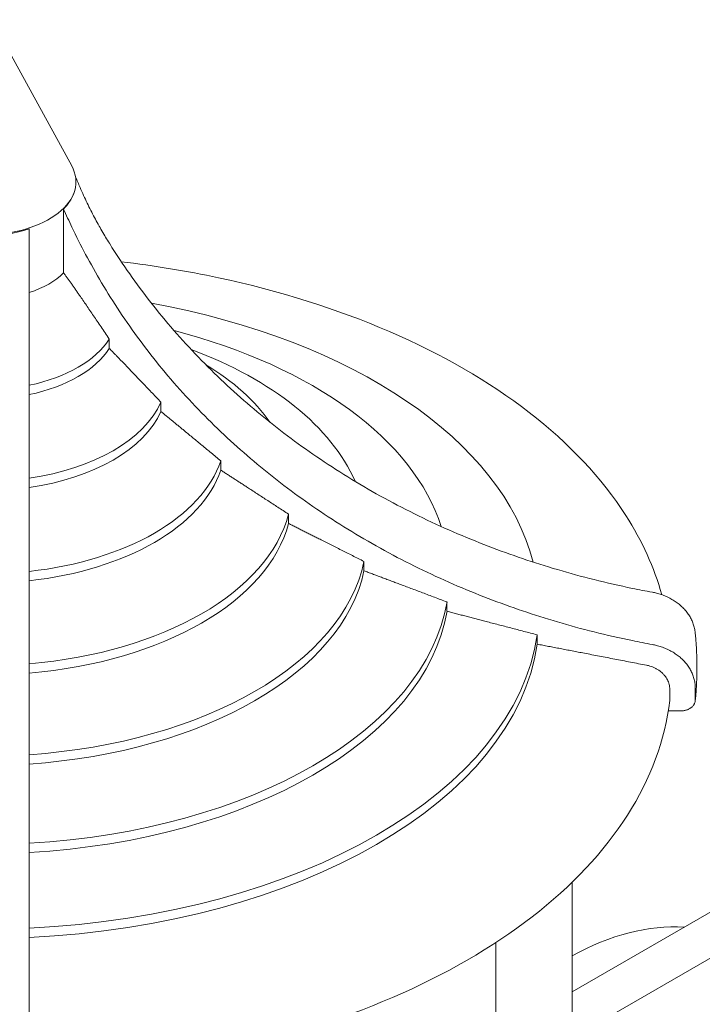
# Model space of a CAD drawing. Units: millimetres. Extents: x 49308 to 81684, y 35273 to 51593.
# Drawn here: x 54205 to 55223, y 49634 to 51102 of the extents above; entities that cross this region are included whole.
import ezdxf

# ---------------------------------------------------------------- set-up
doc = ezdxf.new("R2010")
doc.units = ezdxf.units.MM

# ---------------------------------------------------------------- blocks, each defined once
blk = doc.blocks.new('A$C58F2029E')
at = {"color": 0, "linetype": 'Continuous', "lineweight": 0, "extrusion": (-5.55112e-17, 0.816497, 0.57735)}
for p, q in [((-4651.7, 25008.4), (-4532.1, 24790.5)), ((-4544.2, 24726), (-4544.2, 24631)), ((-4476.2, 24532.2), (-4476.2, 24518.3)), ((-4399, 24437.9), (-4399, 24424)), ((-4309.9, 24350.5), (-4309.9, 24336.7)), ((-4208.9, 24271.1), (-4208.9, 24257.2)), ((-4096.3, 24200.5), (-4096.3, 24186.6)), ((-3972.5, 24140.1), (-3972.5, 24126.2)), ((-3838.2, 24091.1), (-3838.2, 24077.2)), ((-3600.1, 24033.5), (-3600.1, 24050.3)), ((-3640.3, 24010), (-3640.3, 23994.9)), ((-3602.2, 23994.5), (-3602.2, 24011.3)), ((-3642.5, 23977.8), (-3622.7, 23977.8)), ((-3785.7, 23558.8), (-3391.5, 23786.2)), ((-3332.2, 23751.9), (-3785.7, 23490.3)), ((-3785.7, 23307.5), (-3785.7, 23722.3)), ((-3899.7, 23306.4), (-3899.7, 23632.2))]:
    blk.add_line(p, q, dxfattribs=at)
at = {"color": 0, "linetype": 'Continuous', "lineweight": 0, "extrusion": (-1.5016e-17, 1.66533e-16, -1)}
blk.add_ellipse((-4662.4, 24766.6), major_axis=(136.6, 0), ratio=0.57735, start_param=-0.306625, end_param=1.573104, dxfattribs=at)
at = {"color": 0, "linetype": 'Continuous', "lineweight": 0, "extrusion": (-1.5016e-17, -1.11022e-16, -1)}
blk.add_ellipse((-4663, 24765), major_axis=(136.6, 0), ratio=0.57735, start_param=0.208508, end_param=0.516856, dxfattribs=at)
at = {"color": 0, "linetype": 'Continuous', "lineweight": 0, "extrusion": (6.56033e-17, 5.55112e-17, -1)}
blk.add_ellipse((-4663, 24765), major_axis=(-136.6, 0), ratio=0.57735, start_param=-2.087652, end_param=-1.05394, dxfattribs=at)
at = {"color": 0, "linetype": 'Continuous', "lineweight": 0}
for centre, major_axis, start_param, end_param in [((-4663, 24670), (136.6, 0), -1.05394, -0.516856), ((-4663, 24130), (827.6, 0), 0.146016, 1.264208), ((-4663, 24179.1), (693.8, 0), 0.184451, 1.149672), ((-4663, 24571.1), (198.6, 0), -1.22409, -0.346707), ((-4663, 24557.2), (198.6, 0), -1.22409, -0.346707), ((-4663, 24239.5), (570.7, 0), 0.24672, 0.998822), ((-4663, 24310), (459.1, 0), 0.378452, 0.766129), ((-4663, 24476.9), (272.5, 0), -1.320507, -0.25029), ((-4663, 24463), (272.5, 0), -1.320507, -0.25029), ((-4663, 24389.5), (359.5, 0), -1.381925, -0.188871), ((-4663, 24375.6), (359.5, 0), -1.381925, -0.188871), ((-4663, 24310), (459.1, 0), -1.423236, -0.147561), ((-4663, 24296.1), (459.1, 0), -1.423236, -0.147561), ((-4663, 24239.5), (570.7, 0), -1.452246, -0.11855), ((-4663, 24225.6), (570.7, 0), -1.452246, -0.11855), ((-4663, 24179.1), (693.8, 0), -1.473345, -0.097451), ((-4663, 24165.2), (693.8, 0), -1.473345, -0.097451), ((-4663, 24130), (827.6, 0), -1.489142, -0.081654), ((-4663, 24116.1), (827.6, 0), -1.489142, -0.081654)]:
    blk.add_ellipse(centre, major_axis=major_axis, ratio=0.57735, start_param=start_param, end_param=end_param, dxfattribs=at)
at = {"color": 0, "linetype": 'Continuous', "lineweight": 0, "extrusion": (-1.22266e-16, 2.89238e-16, -1)}
blk.add_ellipse((-3741.4, 23160.1), major_axis=(194.4, 479.2), ratio=0.650235, start_param=-0.678948, end_param=-0.216686, dxfattribs=at)
at = {"color": 0, "linetype": 'Continuous', "lineweight": 0}
for points, knots in [([(-4526.3, 24773.8), (-4524.1, 24768.5), (-4521.9, 24763.2), (-4516.2, 24750.1), (-4512.6, 24742.4), (-4505.5, 24727.5), (-4501.8, 24720.4), (-4494.5, 24706.5), (-4490.8, 24699.8), (-4483.4, 24687), (-4479.6, 24680.8), (-4475.9, 24674.9)], [5.7289693, 5.7289693, 5.7289693, 5.7289693, 5.7451827, 5.7451827, 5.7699131, 5.7699131, 5.7946436, 5.7946436, 5.819374, 5.819374, 5.8441045, 5.8441045, 5.8441045, 5.8441045]), ([(-3666.3, 24076.6), (-3676.3, 24078.5), (-3686.2, 24080.4), (-3715.3, 24086.4), (-3734.3, 24090.7), (-3771.6, 24100), (-3789.9, 24105), (-3825.5, 24115.5), (-3842.9, 24121.1), (-3876.8, 24132.5), (-3893.9, 24138.7), (-3928.5, 24152), (-3945.8, 24159.1), (-3980.4, 24174.2), (-3997.7, 24182.2), (-4031.9, 24198.9), (-4048.8, 24207.6), (-4082.1, 24225.8), (-4098.4, 24235.2), (-4130.4, 24254.7), (-4146, 24264.7), (-4176.2, 24285), (-4190.9, 24295.4), (-4219.2, 24316.4), (-4232.8, 24327), (-4259, 24348.4), (-4272.3, 24359.7), (-4298.5, 24383.2), (-4311.5, 24395.4), (-4337.1, 24420.6), (-4349.6, 24433.6), (-4373.9, 24460.2), (-4385.8, 24473.8), (-4408.6, 24501.5), (-4419.6, 24515.6), (-4440.7, 24544), (-4450.8, 24558.4), (-4469.9, 24587.1), (-4478.9, 24601.5), (-4496, 24630.2), (-4504, 24644.4), (-4518.5, 24671.6), (-4525.3, 24685.3), (-4536.2, 24708), (-4540.2, 24717), (-4544.2, 24726)], [1985.058174, 1985.058174, 1985.058174, 1985.058174, 2013.27769, 2013.27769, 2067.998883, 2067.998883, 2122.720077, 2122.720077, 2177.44127, 2177.44127, 2232.513093, 2232.513093, 2287.584916, 2287.584916, 2342.656739, 2342.656739, 2397.728562, 2397.728562, 2452.800385, 2452.800385, 2507.872208, 2507.872208, 2562.94403, 2562.94403, 2618.015853, 2618.015853, 2674.228351, 2674.228351, 2730.440849, 2730.440849, 2786.653347, 2786.653347, 2842.865845, 2842.865845, 2899.078342, 2899.078342, 2955.29084, 2955.29084, 3011.503338, 3011.503338, 3067.715836, 3067.715836, 3120.575452, 3120.575452, 3153.938831, 3153.938831, 3153.938831, 3153.938831]), ([(-4595.5, 24696.5), (-4595.5, 24685.1), (-4595.5, 24673.8), (-4595.5, 24644.8), (-4595.5, 24627.2), (-4595.5, 24591.6), (-4595.5, 24572.7), (-4595.5, 24534.2), (-4595.5, 24514.6), (-4595.5, 24474.8), (-4595.5, 24454.7), (-4595.5, 24414.1), (-4595.5, 24393.6), (-4595.5, 24352.8), (-4595.5, 24332.3), (-4595.5, 24291.6), (-4595.5, 24271.4), (-4595.5, 24231.5), (-4595.5, 24211.8), (-4595.5, 24173.1), (-4595.5, 24154.1), (-4595.5, 24117.6), (-4595.5, 24099.1), (-4595.5, 24061.8), (-4595.5, 24043), (-4595.5, 24005.1), (-4595.5, 23986.1), (-4595.5, 23948.3), (-4595.5, 23929.4), (-4595.5, 23892), (-4595.5, 23873.5), (-4595.5, 23837), (-4595.5, 23819.1), (-4595.5, 23784), (-4595.5, 23766.9), (-4595.5, 23733.7), (-4595.5, 23717.6), (-4595.5, 23686.6), (-4595.5, 23671), (-4595.5, 23639.9), (-4595.5, 23624.3), (-4595.5, 23593.5), (-4595.5, 23578.2), (-4595.5, 23555.4), (-4595.5, 23547.7), (-4595.5, 23540.1)], [3827.246701, 3827.246701, 3827.246701, 3827.246701, 3860.61008, 3860.61008, 3913.469696, 3913.469696, 3969.682194, 3969.682194, 4025.894692, 4025.894692, 4082.10719, 4082.10719, 4138.319688, 4138.319688, 4194.532185, 4194.532185, 4250.744683, 4250.744683, 4306.957181, 4306.957181, 4363.169679, 4363.169679, 4418.241502, 4418.241502, 4473.313325, 4473.313325, 4528.385148, 4528.385148, 4583.45697, 4583.45697, 4638.528793, 4638.528793, 4693.600616, 4693.600616, 4748.672439, 4748.672439, 4803.744262, 4803.744262, 4858.465455, 4858.465455, 4913.186649, 4913.186649, 4967.907842, 4967.907842, 4996.127358, 4996.127358, 4996.127358, 4996.127358]), ([(-4475.9, 24674.9), (-4470.9, 24666.8), (-4465.7, 24658.8), (-4450.8, 24636.3), (-4440.7, 24622), (-4419.6, 24593.5), (-4408.6, 24579.5), (-4385.8, 24551.8), (-4373.9, 24538.2), (-4349.6, 24511.6), (-4337.1, 24498.6), (-4311.5, 24473.4), (-4298.5, 24461.2), (-4272.3, 24437.6), (-4259, 24426.3), (-4232.8, 24404.9), (-4219.2, 24394.3), (-4190.9, 24373.4), (-4176.2, 24363), (-4146, 24342.6), (-4130.4, 24332.6), (-4098.4, 24313.2), (-4082.1, 24303.7), (-4048.8, 24285.6), (-4031.9, 24276.8), (-3997.7, 24260.1), (-3980.4, 24252.1), (-3945.8, 24237.1), (-3928.5, 24230), (-3893.9, 24216.7), (-3876.8, 24210.5), (-3842.9, 24199), (-3825.5, 24193.5), (-3789.9, 24183), (-3771.6, 24178), (-3734.3, 24168.7), (-3715.3, 24164.3), (-3686.2, 24158.3), (-3676.3, 24156.4), (-3666.3, 24154.6)], [3994.370565, 3994.370565, 3994.370565, 3994.370565, 4025.894692, 4025.894692, 4082.10719, 4082.10719, 4138.319688, 4138.319688, 4194.532185, 4194.532185, 4250.744683, 4250.744683, 4306.957181, 4306.957181, 4363.169679, 4363.169679, 4418.241502, 4418.241502, 4473.313325, 4473.313325, 4528.385148, 4528.385148, 4583.45697, 4583.45697, 4638.528793, 4638.528793, 4693.600616, 4693.600616, 4748.672439, 4748.672439, 4803.744262, 4803.744262, 4858.465455, 4858.465455, 4913.186649, 4913.186649, 4967.907842, 4967.907842, 4996.127358, 4996.127358, 4996.127358, 4996.127358]), ([(-3652.2, 24150.8), (-3663.5, 24191.6), (-3681.6, 24231.3), (-3741.5, 24325), (-3790.5, 24376.7), (-3909.7, 24469), (-3980, 24509.5), (-4136.4, 24577.1), (-4222.5, 24604.1), (-4360.5, 24633.6), (-4409, 24641.6), (-4458.2, 24647.5)], [5.657226, 5.657226, 5.657226, 5.657226, 5.851252, 5.851252, 6.138797, 6.138797, 6.426341, 6.426341, 6.713886, 6.713886, 6.86366, 6.86366, 6.86366, 6.86366]), ([(-3666.3, 24154.6), (-3664.3, 24154.2), (-3662.3, 24153.8), (-3657.7, 24152.6), (-3655.2, 24151.9), (-3650.6, 24150.3), (-3648.2, 24149.4), (-3643.4, 24147.3), (-3641, 24146.2), (-3636.4, 24143.6), (-3634.2, 24142.3), (-3630, 24139.5), (-3628, 24138), (-3624.5, 24135.1), (-3622.7, 24133.5), (-3619.2, 24130.1), (-3617.6, 24128.3), (-3614.5, 24124.6), (-3613.1, 24122.6), (-3610.5, 24118.7), (-3609.4, 24116.8), (-3607.5, 24112.9), (-3606.6, 24110.9), (-3605, 24106.7), (-3604.3, 24104.5), (-3603.2, 24100.1), (-3602.8, 24097.9), (-3602.6, 24095.5), (-3602.5, 24095.4), (-3602.5, 24095.2)], [-104.431163, -104.431163, -104.431163, -104.431163, -98.734583, -98.734583, -91.121555, -91.121555, -83.518584, -83.518584, -75.915613, -75.915613, -68.312642, -68.312642, -60.709671, -60.709671, -53.117037, -53.117037, -45.524404, -45.524404, -37.931771, -37.931771, -30.339138, -30.339138, -22.754354, -22.754354, -15.169569, -15.169569, -7.584785, -7.584785, -7.090428, -7.090428, -7.090428, -7.090428]), ([(-3600.1, 24050.3), (-3600.1, 24053.3), (-3600.1, 24056.3), (-3600.2, 24062.3), (-3600.3, 24065.3), (-3600.6, 24071.3), (-3600.8, 24074.3), (-3601.1, 24080.3), (-3601.4, 24083.3), (-3601.9, 24089.3), (-3602.2, 24092.2), (-3602.5, 24095.2)], [5.49778714, 5.49778714, 5.49778714, 5.49778714, 5.51050033, 5.51050033, 5.52321351, 5.52321351, 5.5359267, 5.5359267, 5.54863988, 5.54863988, 5.56135306, 5.56135306, 5.56135306, 5.56135306]), ([(-3602.2, 24011.3), (-3602.2, 24013.4), (-3602.3, 24015.5), (-3602.8, 24019.9), (-3603.2, 24022.1), (-3604.3, 24026.6), (-3605, 24028.7), (-3606.6, 24033), (-3607.5, 24035), (-3609.4, 24038.8), (-3610.5, 24040.8), (-3613.1, 24044.7), (-3614.5, 24046.6), (-3617.6, 24050.4), (-3619.2, 24052.2), (-3622.7, 24055.6), (-3624.5, 24057.2), (-3628, 24060.1), (-3630, 24061.5), (-3634.2, 24064.4), (-3636.4, 24065.7), (-3641, 24068.2), (-3643.4, 24069.4), (-3648.2, 24071.4), (-3650.6, 24072.4), (-3655.2, 24073.9), (-3657.7, 24074.7), (-3662.3, 24075.8), (-3664.3, 24076.2), (-3666.3, 24076.6)], [0, 0, 0, 0, 7.584785, 7.584785, 15.169569, 15.169569, 22.754354, 22.754354, 30.339138, 30.339138, 37.931771, 37.931771, 45.524404, 45.524404, 53.117037, 53.117037, 60.709671, 60.709671, 68.312642, 68.312642, 75.915613, 75.915613, 83.518584, 83.518584, 91.121555, 91.121555, 98.734583, 98.734583, 104.431163, 104.431163, 104.431163, 104.431163]), ([(-3675, 24045.7), (-3674.1, 24045.5), (-3673.1, 24045.3), (-3670.8, 24044.8), (-3669.4, 24044.4), (-3666.9, 24043.5), (-3665.5, 24043), (-3662.9, 24041.8), (-3661.6, 24041.2), (-3659.1, 24039.8), (-3657.9, 24039.1), (-3655.6, 24037.6), (-3654.5, 24036.7), (-3652.5, 24035.1), (-3651.5, 24034.3), (-3649.7, 24032.4), (-3648.8, 24031.4), (-3647.1, 24029.4), (-3646.3, 24028.3), (-3644.9, 24026.2), (-3644.3, 24025.1), (-3643.2, 24023), (-3642.7, 24021.9), (-3641.9, 24019.6), (-3641.5, 24018.4), (-3640.9, 24015.9), (-3640.7, 24014.7), (-3640.4, 24012.3), (-3640.3, 24011.1), (-3640.3, 24010)], [-56.875341, -56.875341, -56.875341, -56.875341, -54.185452, -54.185452, -50.007371, -50.007371, -45.834628, -45.834628, -41.661885, -41.661885, -37.489142, -37.489142, -33.316398, -33.316398, -29.149534, -29.149534, -24.982669, -24.982669, -20.815804, -20.815804, -16.648939, -16.648939, -12.486705, -12.486705, -8.32447, -8.32447, -4.162235, -4.162235, 0, 0, 0, 0]), ([(-3602.3, 23993), (-3602, 23995.7), (-3601.7, 23998.4), (-3601.2, 24003.8), (-3601, 24006.5), (-3600.7, 24011.9), (-3600.5, 24014.6), (-3600.3, 24020), (-3600.2, 24022.7), (-3600.1, 24028.1), (-3600.1, 24030.8), (-3600.1, 24033.5)], [5.434236, 5.434236, 5.434236, 5.434236, 5.44694623, 5.44694623, 5.45965646, 5.45965646, 5.47236669, 5.47236669, 5.48507692, 5.48507692, 5.49778714, 5.49778714, 5.49778714, 5.49778714]), ([(-4595.5, 23434.6), (-4498.3, 23438.3), (-4402, 23450.2), (-4218.9, 23489.3), (-4132.2, 23516.5), (-3975.2, 23584.2), (-3904.9, 23624.8), (-3786.5, 23716.3), (-3738.4, 23767.4), (-3668.7, 23876.4), (-3647.1, 23934.4), (-3640.4, 23993.3)], [3.993474, 3.993474, 3.993474, 3.993474, 4.281154, 4.281154, 4.568834, 4.568834, 4.856514, 4.856514, 5.144193, 5.144193, 5.431873, 5.431873, 5.431873, 5.431873]), ([(-3622.7, 23977.8), (-3622.1, 23977.8), (-3621.4, 23977.8), (-3620.1, 23977.9), (-3619.4, 23978), (-3618, 23978.2), (-3617.4, 23978.3), (-3616.1, 23978.7), (-3615.5, 23978.8), (-3614.3, 23979.2), (-3613.7, 23979.5), (-3612.5, 23980), (-3611.9, 23980.3), (-3610.7, 23980.9), (-3610.2, 23981.2), (-3609.1, 23981.9), (-3608.7, 23982.3), (-3607.8, 23983), (-3607.3, 23983.4), (-3606.5, 23984.3), (-3606, 23984.7), (-3605.3, 23985.7), (-3604.9, 23986.2), (-3604.3, 23987.1), (-3604, 23987.6), (-3603.5, 23988.6), (-3603.3, 23989.1), (-3602.9, 23990.1), (-3602.7, 23990.7), (-3602.5, 23991.8), (-3602.4, 23992.3), (-3602.2, 23993.4), (-3602.2, 23994), (-3602.2, 23994.5)], [-30.375951, -30.375951, -30.375951, -30.375951, -28.47419, -28.47419, -26.572428, -26.572428, -24.670667, -24.670667, -22.768906, -22.768906, -20.869231, -20.869231, -18.969556, -18.969556, -17.069881, -17.069881, -15.170206, -15.170206, -13.272951, -13.272951, -11.375696, -11.375696, -9.478442, -9.478442, -7.581187, -7.581187, -5.68589, -5.68589, -3.790593, -3.790593, -1.895297, -1.895297, 0, 0, 0, 0]), ([(-4595.5, 23540.1), (-4595.5, 23538.6), (-4595.5, 23537), (-4595.5, 23533.3), (-4595.5, 23531.1), (-4595.5, 23526.8), (-4595.5, 23524.5), (-4595.5, 23519.7), (-4595.5, 23517.1), (-4595.5, 23512), (-4595.5, 23509.3), (-4595.5, 23504.1), (-4595.5, 23501.5), (-4595.5, 23496.5), (-4595.5, 23493.9), (-4595.5, 23488.5), (-4595.5, 23485.8), (-4595.5, 23480.2), (-4595.5, 23477.5), (-4595.5, 23472.1), (-4595.5, 23469.5), (-4595.5, 23464.6), (-4595.5, 23462), (-4595.5, 23456.9), (-4595.5, 23454.3), (-4595.5, 23449.3), (-4595.5, 23446.8), (-4595.5, 23442.1), (-4595.5, 23439.9), (-4595.5, 23437.8)], [-104.431163, -104.431163, -104.431163, -104.431163, -98.734583, -98.734583, -91.121555, -91.121555, -83.518584, -83.518584, -75.915613, -75.915613, -68.312642, -68.312642, -60.709671, -60.709671, -53.117037, -53.117037, -45.524404, -45.524404, -37.931771, -37.931771, -30.339138, -30.339138, -22.754354, -22.754354, -15.169569, -15.169569, -7.584785, -7.584785, 0, 0, 0, 0])]:
    blk.add_open_spline(points, degree=3, knots=knots, dxfattribs=at)
for points in [[(-4595.5, 24696.5), (-4595.5, 24696.5), (-4595.5, 24696.5), (-4595.5, 24696.5)], [(-3640.3, 23994.9), (-3640.3, 23994.4), (-3640.3, 23993.9), (-3640.4, 23993.3)]]:
    blk.add_open_spline(points, degree=3, dxfattribs=at)
for points, weights in [([(-4544.2, 24631), (-4516.5, 24592.6), (-4476.2, 24532.2)], [1, 1.02127369414, 1]), ([(-4476.2, 24518.3), (-4443.6, 24485), (-4399, 24437.9)], [1, 1.01370222931, 1]), ([(-4399, 24424), (-4360.5, 24392.6), (-4309.9, 24350.5)], [1, 1.01008585609, 1]), ([(-4309.9, 24336.7), (-4265.5, 24308), (-4208.9, 24271.1)], [1, 1.00769702547, 1]), ([(-4208.9, 24257.2), (-4158.7, 24232), (-4096.3, 24200.5)], [1, 1.00603105831, 1]), ([(-4096.3, 24186.6), (-4040.4, 24165.7), (-3972.5, 24140.1)], [1, 1.00482405675, 1]), ([(-3972.5, 24126.2), (-3911.3, 24110.2), (-3838.2, 24091.1)], [1, 1.00392260227, 1]), ([(-3838.2, 24077.2), (-3763.9, 24062.9), (-3675, 24045.7)], [1, 1.00405163401, 1])]:
    blk.add_rational_spline(points, weights, degree=2, dxfattribs=at)

msp = doc.modelspace()

# ---------------------------------------------------------------- block references
msp.add_blockref('A$C58F2029E', (58814.6, 26093.8))

doc.saveas('drawing.dxf')
